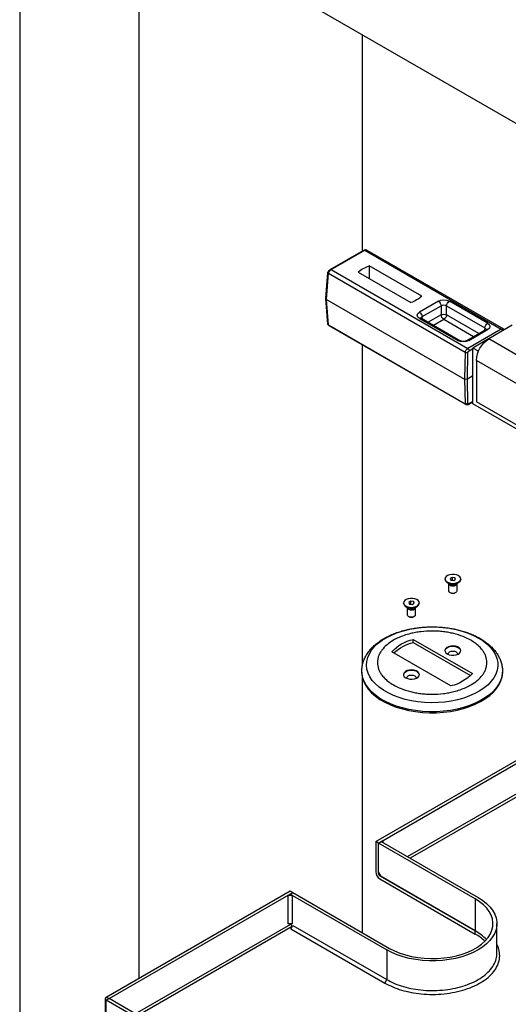
# Model space of a CAD drawing. Units: inches. Extents: x 679 to 1369, y 270 to 558.
# Drawn here: x 725 to 734, y 337 to 357 of the extents above; entities that cross this region are included whole.
import ezdxf

# ---------------------------------------------------------------- set-up
doc = ezdxf.new("R2010")
doc.units = ezdxf.units.IN
doc.header["$LTSCALE"] = 1.5
doc.header["$MEASUREMENT"] = 0
for name, color, linetype in [('ILL_Arm', 7, 'Continuous'), ('ILL_Cover', 7, 'Continuous'), ('ILL_Door', 7, 'Continuous'), ('ILL_Jamb', 7, 'Continuous'), ('ILL_Trim-Shaft', 7, 'Continuous')]:
    doc.layers.add(name, color=color, linetype=linetype)

# ---------------------------------------------------------------- blocks, each defined once
blk = doc.blocks.new('Arm_CP_ISO')
at = {"color": 0, "linetype": 'ByBlock', "lineweight": -2, "ltscale": 5}
for p, q in [((5.2945, 4.2114), (4.377, 3.6818)), ((5.3083, 4.2095), (4.3911, 3.68)), ((5.5331, 4.0797), (5.3083, 4.2095)), ((5.3083, 4.2095), (5.3083, 4.2095)), ((5.5398, 4.0803), (5.3148, 4.2102)), ((4.9241, 3.9006), (5.2787, 4.1053)), ((5.2787, 4.1053), (5.2771, 4.019)), ((5.5331, 4.0797), (4.6159, 3.5502)), ((5.5516, 4.0549), (4.6341, 3.5252)), ((5.3527, 4.0626), (4.9981, 3.8579)), ((5.5331, 4.0797), (5.5331, 4.0797)), ((5.5653, 3.8798), (5.5516, 4.0549)), ((5.5516, 4.0549), (5.5517, 4.0549)), ((5.5691, 3.8855), (5.5555, 4.0601)), ((4.4825, 3.719), (4.7395, 3.8674)), ((4.758, 3.8372), (4.501, 3.6888)), ((5.5653, 3.8798), (4.6373, 3.3441)), ((4.758, 3.7761), (4.758, 3.8372)), ((4.9221, 3.7638), (4.795, 3.8372)), ((4.795, 3.8372), (4.795, 3.7761)), ((4.8135, 3.8674), (4.9406, 3.794)), ((5.5516, 3.7085), (5.5653, 3.8798)), ((5.5554, 3.7138), (5.5691, 3.8848)), ((4.5415, 3.6512), (4.758, 3.7761)), ((4.795, 3.7761), (4.8816, 3.7262)), ((4.3172, 3.7058), (4.4749, 3.6147)), ((4.7765, 3.7459), (4.577, 3.6307)), ((5.5516, 3.7085), (4.6341, 3.1788)), ((4.9275, 3.7527), (4.6704, 3.6043)), ((4.9406, 3.7514), (4.6836, 3.603)), ((4.8461, 3.7057), (4.7765, 3.7459)), ((4.9197, 3.7482), (4.9221, 3.7638)), ((4.9275, 3.7527), (4.9278, 3.7528)), ((5.5517, 3.7085), (5.5516, 3.7085)), ((4.3911, 3.68), (4.6159, 3.5502)), ((4.3911, 3.68), (4.3911, 3.68)), ((4.6096, 3.603), (4.4825, 3.6764)), ((4.6227, 3.6043), (4.4956, 3.6777)), ((4.501, 3.6888), (4.5034, 3.6732)), ((4.6297, 3.1732), (5.5472, 3.7028)), ((-0.3505, 0.829), (4.4749, 3.6147)), ((4.4765, 3.6138), (4.5816, 3.5531)), ((4.5444, 3.5316), (4.5816, 3.5531)), ((4.5816, 3.178), (4.5816, 3.5531)), ((4.6069, 3.5343), (4.5816, 3.5489)), ((4.6188, 3.3441), (4.6156, 3.5232)), ((4.6159, 3.5502), (4.6159, 3.5502)), ((4.634, 3.5252), (4.6341, 3.5252)), ((4.6341, 3.5252), (4.6373, 3.3441)), ((-0.267, 0.6844), (4.5584, 3.47)), ((4.5584, 3.47), (4.5584, 3.1914)), ((4.5816, 3.3655), (4.6188, 3.3441)), ((4.6156, 3.1807), (4.6188, 3.3441)), ((4.6373, 3.3441), (4.6341, 3.1788)), ((-0.3366, 0.3388), (4.5816, 3.178)), ((-0.267, 0.4058), (4.5584, 3.1914)), ((4.5816, 3.1945), (4.6069, 3.18)), ((4.5816, 3.1905), (4.6094, 3.1745)), ((4.6341, 3.1788), (4.634, 3.1787))]:
    blk.add_line(p, q, dxfattribs=at)
for centre, radius, start, end in [((5.1975, 3.8792), 0.2402, 49.7611, 70.24428), ((4.7174, 3.8331), 0.0408, 5.68921, 57.19888), ((4.8356, 3.8331), 0.0408, 122.80127, 174.31062), ((5.0793, 4.084), 0.2402, 229.76143, 250.24395), ((4.7765, 3.7315), 0.0483, 67.4789, 112.5211), ((4.7986, 3.7802), 0.0408, 185.68893, 237.19918), ((4.7544, 3.7802), 0.0408, 302.80088, 354.31101), ((4.9627, 3.7598), 0.0408, 122.80127, 174.31062), ((4.4604, 3.6848), 0.0408, 5.68921, 57.19888), ((4.9329, 3.7407), 0.0132, 54.19698, 112.73103), ((4.4902, 3.6662), 0.0127, 64.41359, 126.89649), ((4.3771, 3.4618), 0.1815, 2.60538, 57.39461), ((4.6173, 3.5924), 0.0131, 65.37909, 125.97499), ((4.6759, 3.5923), 0.0131, 54.13305, 113.40086)]:
    blk.add_arc(centre, radius, start, end, dxfattribs=at)
for centre, major_axis, ratio, start_param, end_param in [((5.3077, 4.189), (-0.0133, 0.0223), 0.567314, 5.436992, 6.274831), ((5.5344, 4.0581), (-0.0133, 0.0223), 0.567314, 4.249181, 5.542037), ((4.7765, 3.8457), (0.0525, 0), 0.58169, 0.789196, 2.352396), ((4.7765, 3.8243), (0.0262, 0), 0.690724, 0.789196, 2.352396), ((5.556, 3.8852), (0.0132, 0), 0.576155, 5.49974, 6.328692), ((4.903, 3.7727), (0.0529, 0), 0.572919, 5.501585, 7.064785), ((4.5201, 3.6977), (0.0529, 0), 0.572919, 2.359993, 3.923193), ((4.903, 3.7513), (0.0268, 0.0038), 0.55661, 6.117628, 6.985397), ((5.5344, 3.7255), (-0.0127, 0.0227), 0.587276, 3.150545, 3.605562), ((4.3898, 3.6591), (-0.0127, 0.0227), 0.587276, 5.454298, 6.293379), ((4.5201, 3.6763), (0.0268, -0.0038), 0.55661, 2.439381, 3.308975), ((4.6466, 3.6247), (0.0525, 0), 0.58169, 3.930789, 5.493989), ((4.6072, 3.5233), (-0.0061, 0.0114), 0.597163, 4.392824, 5.591228), ((4.6165, 3.5283), (-0.0127, 0.0227), 0.587276, 4.266487, 5.559343), ((4.628, 3.3495), (0.0131, 0), 0.578422, 3.928951, 5.497784), ((4.6072, 3.1899), (-0.0068, 0.011), 0.556894, 2.265356, 3.46376), ((4.6165, 3.1956), (-0.0133, 0.0223), 0.567314, 3.133267, 3.588255)]:
    blk.add_ellipse(centre, major_axis=major_axis, ratio=ratio, start_param=start_param, end_param=end_param, dxfattribs=at)
for points, knots in [([(5.3154, 4.2098), (5.3136, 4.2108), (5.3097, 4.2131), (5.303, 4.2141), (5.2974, 4.2133), (5.295, 4.2115), (5.2945, 4.2111)], [0, 0, 0, 0, 0.279696, 0.604069, 0.903533, 1, 1, 1, 1]), ([(5.3147, 4.21), (5.3145, 4.2102), (5.3137, 4.2109), (5.3114, 4.2109), (5.3094, 4.21), (5.3083, 4.2095)], [0, 0, 0, 0, 0.140843, 0.57042, 1, 1, 1, 1]), ([(5.5395, 4.0803), (5.5393, 4.0804), (5.5385, 4.0811), (5.5362, 4.0811), (5.5342, 4.0802), (5.5331, 4.0797)], [0, 0, 0, 0, 0.1080293, 0.5540135, 1, 1, 1, 1]), ([(5.5556, 4.06), (5.555, 4.0618), (5.5533, 4.0667), (5.5484, 4.0739), (5.543, 4.0787), (5.5396, 4.0804), (5.5391, 4.0807)], [0, 0, 0, 0, 0.21171, 0.56791, 0.92322, 1, 1, 1, 1]), ([(5.5552, 4.0608), (5.5553, 4.0602), (5.5556, 4.0591), (5.5544, 4.057), (5.5526, 4.0556), (5.5517, 4.0549)], [0, 0, 0, 0, 0.278785, 0.639377, 1, 1, 1, 1]), ([(4.9305, 3.7549), (4.9305, 3.7548), (4.9304, 3.7546), (4.9284, 3.7533), (4.9275, 3.7527)], [0, 0, 0, 0, 0.539242, 1, 1, 1, 1]), ([(5.5473, 3.7032), (5.5488, 3.7042), (5.5524, 3.7064), (5.5542, 3.7103), (5.5552, 3.7125)], [0, 0, 0, 0, 0.429051, 1, 1, 1, 1]), ([(5.5517, 3.7085), (5.5526, 3.7092), (5.5544, 3.7105), (5.5555, 3.7124), (5.5554, 3.7136), (5.5553, 3.7138)], [0, 0, 0, 0, 0.458952, 0.917864, 1, 1, 1, 1]), ([(4.3772, 3.6815), (4.3755, 3.6806), (4.3727, 3.6789), (4.3712, 3.6761), (4.3706, 3.6749)], [0, 0, 0, 0, 0.590724, 1, 1, 1, 1]), ([(4.3911, 3.68), (4.39, 3.6792), (4.3879, 3.6778), (4.3851, 3.6744), (4.3832, 3.671), (4.3826, 3.6689), (4.3823, 3.6681)], [0, 0, 0, 0, 0.278666, 0.557325, 0.836035, 1, 1, 1, 1]), ([(4.4956, 3.6777), (4.4949, 3.6782), (4.4929, 3.6795), (4.4926, 3.6798), (4.4925, 3.68)], [0, 0, 0, 0, 0.380166, 1, 1, 1, 1]), ([(4.6704, 3.6043), (4.6695, 3.6038), (4.6669, 3.6024), (4.6603, 3.6002), (4.6508, 3.5988), (4.6402, 3.599), (4.6307, 3.6008), (4.6252, 3.6029), (4.6232, 3.604), (4.6227, 3.6043)], [0, 0, 0, 0, 0.092817, 0.251546, 0.424537, 0.608553, 0.795084, 0.954212, 1, 1, 1, 1]), ([(4.6159, 3.5502), (4.6148, 3.5495), (4.6127, 3.548), (4.61, 3.5446), (4.608, 3.5406), (4.607, 3.5371), (4.6069, 3.5351), (4.6069, 3.5344), (4.6069, 3.5343)], [0, 0, 0, 0, 0.219438, 0.43887, 0.658342, 0.877898, 0.984855, 1, 1, 1, 1]), ([(4.634, 3.5252), (4.6329, 3.5247), (4.6306, 3.5236), (4.6262, 3.5227), (4.6218, 3.5224), (4.6182, 3.5226), (4.6163, 3.523), (4.6156, 3.5232), (4.6156, 3.5232)], [0, 0, 0, 0, 0.213143, 0.426263, 0.640128, 0.855876, 0.993447, 1, 1, 1, 1]), ([(4.6069, 3.18), (4.6069, 3.1799), (4.6069, 3.1793), (4.6071, 3.1776), (4.6077, 3.1756), (4.6089, 3.175), (4.6093, 3.1747)], [0, 0, 0, 0, 0.032099, 0.259128, 0.725037, 1, 1, 1, 1]), ([(4.6088, 3.1748), (4.6106, 3.1738), (4.6145, 3.1715), (4.6212, 3.1706), (4.6267, 3.1713), (4.629, 3.173), (4.6296, 3.1734)], [0, 0, 0, 0, 0.282218, 0.609516, 0.911684, 1, 1, 1, 1]), ([(4.6156, 3.1807), (4.6156, 3.1806), (4.6163, 3.1801), (4.6182, 3.1787), (4.6218, 3.1773), (4.6262, 3.1767), (4.6306, 3.1771), (4.6329, 3.1782), (4.634, 3.1787)], [0, 0, 0, 0, 0.0065534, 0.1441195, 0.3598684, 0.5737362, 0.7868566, 1, 1, 1, 1])]:
    blk.add_open_spline(points, degree=3, knots=knots, dxfattribs=at)
blk = doc.blocks.new('Trim_Shaft_ISO')
at = {"color": 0, "linetype": 'ByBlock', "lineweight": -2, "ltscale": 5}
for p, q in [((0.2808, 0.899), (0.2808, 0.8958)), ((0.2961, 0.8744), (0.3147, 0.8636)), ((0.307, 0.8681), (0.307, 0.8669)), ((0.307, 0.8666), (0.307, 0.817)), ((0.3148, 0.8964), (0.3202, 0.9069)), ((0.3279, 0.8885), (0.3148, 0.8964)), ((0.3202, 0.9069), (0.3386, 0.9095)), ((0.3202, 0.9069), (0.3202, 0.8932)), ((0.3463, 0.8911), (0.3279, 0.8885)), ((0.3386, 0.9095), (0.3386, 0.89)), ((0.3386, 0.9095), (0.3517, 0.9016)), ((0.3517, 0.9016), (0.3463, 0.8911)), ((0.3518, 0.8636), (0.3704, 0.8744)), ((0.3595, 0.8669), (0.3595, 0.8681)), ((0.3595, 0.817), (0.3595, 0.8666)), ((0.3857, 0.8958), (0.3857, 0.899)), ((0.3147, 0.8063), (0.3179, 0.8044)), ((0.3486, 0.8044), (0.3518, 0.8063)), ((0.5591, 0.7383), (0.5591, 0.7351)), ((0.5932, 0.7357), (0.5986, 0.7462)), ((0.6063, 0.7278), (0.5932, 0.7357)), ((0.5986, 0.7462), (0.617, 0.7488)), ((0.5986, 0.7462), (0.5986, 0.7325)), ((0.6247, 0.7304), (0.6063, 0.7278)), ((0.617, 0.7488), (0.617, 0.7293)), ((0.617, 0.7488), (0.6301, 0.7408)), ((0.6301, 0.7408), (0.6247, 0.7304)), ((0.6641, 0.7351), (0.6641, 0.7383)), ((0.5745, 0.7137), (0.5931, 0.7029)), ((0.5854, 0.7074), (0.5854, 0.7061)), ((0.5854, 0.7059), (0.5854, 0.6563)), ((0.6302, 0.7029), (0.6488, 0.7137)), ((0.6379, 0.7061), (0.6379, 0.7074)), ((0.6379, 0.6563), (0.6379, 0.7059)), ((0.5931, 0.6456), (0.5963, 0.6437)), ((0.6269, 0.6437), (0.6302, 0.6456)), ((0.599, 0.4929), (0.202, 0.2638)), ((0.599, 0.4715), (0.2148, 0.2497)), ((0.599, 0.4715), (0.599, 0.4929)), ((0.3459, 0.1807), (0.7428, 0.4099))]:
    blk.add_line(p, q, dxfattribs=at)
at = {"color": 0, "linetype": 'ByBlock', "lineweight": -2, "ltscale": 5, "flags": 128}
for points in [[(0.2971, 0.921), (0.3099, 0.9262), (0.3248, 0.9289), (0.3405, 0.929), (0.3555, 0.9265), (0.3685, 0.9215), (0.3784, 0.9145), (0.3843, 0.9061), (0.3856, 0.8971), (0.3823, 0.8883), (0.3747, 0.8804), (0.3633, 0.8742), (0.3493, 0.8702), (0.3338, 0.8687), (0.3183, 0.8699), (0.3042, 0.8738), (0.2926, 0.8798), (0.2846, 0.8876), (0.2809, 0.8964), (0.2819, 0.9054), (0.2875, 0.9139), (0.2971, 0.921)], [(0.3857, 0.8958), (0.3856, 0.8939), (0.3823, 0.885), (0.3747, 0.8772), (0.3633, 0.8709), (0.3493, 0.8669), (0.3338, 0.8655), (0.3183, 0.8667), (0.3042, 0.8706), (0.2926, 0.8766), (0.2846, 0.8844), (0.2809, 0.8932), (0.2808, 0.8958)], [(0.307, 0.8669), (0.3087, 0.8614), (0.3142, 0.8564), (0.3226, 0.853), (0.3326, 0.8517), (0.3427, 0.8527), (0.3513, 0.8559), (0.3572, 0.8607), (0.3595, 0.8665), (0.3595, 0.8669)], [(0.3595, 0.8666), (0.3595, 0.8662), (0.3572, 0.8605), (0.3513, 0.8557), (0.3427, 0.8525), (0.3326, 0.8515), (0.3226, 0.8528), (0.3142, 0.8562), (0.3087, 0.8612), (0.307, 0.8666)], [(0.307, 0.817), (0.3087, 0.8116), (0.3142, 0.8066), (0.3226, 0.8032), (0.3326, 0.8019), (0.3427, 0.8029), (0.3513, 0.806), (0.3572, 0.8109), (0.3595, 0.8166), (0.3595, 0.817)], [(0.6641, 0.7351), (0.664, 0.7332), (0.6607, 0.7243), (0.653, 0.7165), (0.6417, 0.7102), (0.6277, 0.7062), (0.6122, 0.7048), (0.5967, 0.706), (0.5826, 0.7098), (0.571, 0.7159), (0.563, 0.7237), (0.5593, 0.7325), (0.5591, 0.7351)], [(0.5755, 0.7603), (0.5883, 0.7654), (0.6032, 0.7682), (0.6189, 0.7683), (0.6339, 0.7657), (0.6469, 0.7607), (0.6568, 0.7537), (0.6627, 0.7454), (0.664, 0.7364), (0.6607, 0.7275), (0.653, 0.7197), (0.6417, 0.7135), (0.6277, 0.7094), (0.6122, 0.708), (0.5967, 0.7092), (0.5826, 0.7131), (0.571, 0.7191), (0.563, 0.7269), (0.5593, 0.7357), (0.5603, 0.7447), (0.5659, 0.7531), (0.5755, 0.7603)], [(0.5854, 0.7061), (0.5871, 0.7007), (0.5926, 0.6957), (0.601, 0.6923), (0.611, 0.691), (0.621, 0.692), (0.6297, 0.6952), (0.6356, 0.7), (0.6379, 0.7058), (0.6379, 0.7061)], [(0.6379, 0.7059), (0.6379, 0.7055), (0.6356, 0.6998), (0.6297, 0.6949), (0.621, 0.6918), (0.611, 0.6908), (0.601, 0.6921), (0.5926, 0.6955), (0.5871, 0.7005), (0.5854, 0.7059)], [(0.5854, 0.6563), (0.5871, 0.6509), (0.5926, 0.6459), (0.601, 0.6425), (0.611, 0.6412), (0.621, 0.6422), (0.6297, 0.6453), (0.6356, 0.6502), (0.6379, 0.6559), (0.6379, 0.6563)], [(0.1607, 0.502), (0.1303, 0.4825), (0.1035, 0.4614), (0.0806, 0.4387), (0.0619, 0.4148), (0.0475, 0.39), (0.0377, 0.3644), (0.0324, 0.3384), (0.0318, 0.3122), (0.0359, 0.2861), (0.0446, 0.2603), (0.0579, 0.2353), (0.0755, 0.2111), (0.0974, 0.1881), (0.1232, 0.1666), (0.1527, 0.1467), (0.1856, 0.1286), (0.2216, 0.1126), (0.2602, 0.0989), (0.3011, 0.0874), (0.3437, 0.0785), (0.3878, 0.0722), (0.4327, 0.0685), (0.4781, 0.0674), (0.5234, 0.0691), (0.5682, 0.0735), (0.6119, 0.0805), (0.6542, 0.0901), (0.6945, 0.1021), (0.7325, 0.1164), (0.7678, 0.1329), (0.7999, 0.1515), (0.8285, 0.1718), (0.8534, 0.1937), (0.8742, 0.217), (0.8907, 0.2414), (0.9029, 0.2667), (0.9104, 0.2925), (0.9133, 0.3187), (0.9116, 0.3449), (0.9052, 0.3708), (0.8942, 0.3963), (0.8787, 0.4209), (0.859, 0.4445), (0.8351, 0.4668), (0.8074, 0.4875), (0.7761, 0.5065), (0.7416, 0.5236), (0.7043, 0.5385), (0.6645, 0.5511), (0.6227, 0.5613), (0.5793, 0.5689), (0.5347, 0.574), (0.4895, 0.5763), (0.4441, 0.576), (0.399, 0.573), (0.3547, 0.5673), (0.3116, 0.559), (0.2703, 0.5482), (0.231, 0.535), (0.1944, 0.5195), (0.1607, 0.502)], [(0.3713, 0.3952), (0.3584, 0.3897), (0.3432, 0.3867), (0.3272, 0.3863), (0.3117, 0.3887), (0.2981, 0.3937), (0.2877, 0.4007), (0.2813, 0.4092), (0.2795, 0.4184), (0.2825, 0.4275), (0.29, 0.4356), (0.3013, 0.4422), (0.3155, 0.4465), (0.3312, 0.4482), (0.3472, 0.4472), (0.3619, 0.4435), (0.374, 0.4375), (0.3826, 0.4296), (0.3867, 0.4207), (0.3861, 0.4114), (0.3808, 0.4027), (0.3713, 0.3952)], [(0.2795, 0.4156), (0.2825, 0.4242), (0.29, 0.4324), (0.3013, 0.439), (0.3155, 0.4433), (0.3312, 0.445), (0.3472, 0.444), (0.3619, 0.4403), (0.374, 0.4342), (0.3826, 0.4264), (0.3867, 0.4175), (0.387, 0.4156)], [(0.311, 0.4086), (0.3041, 0.4027), (0.3018, 0.3958), (0.3026, 0.3917)], [(0.3639, 0.3917), (0.3647, 0.3958), (0.3623, 0.4027), (0.3555, 0.4086), (0.3453, 0.4126), (0.3332, 0.4139), (0.3212, 0.4126), (0.311, 0.4086)], [(0, 0.2794), (0, 0.2759), (0.003, 0.2488), (0.0106, 0.222), (0.0228, 0.1957), (0.0394, 0.1703), (0.0604, 0.1459), (0.0854, 0.1229), (0.1143, 0.1014), (0.1468, 0.0817), (0.1825, 0.064), (0.2211, 0.0484), (0.2621, 0.0351), (0.3053, 0.0242), (0.3501, 0.0159), (0.3962, 0.0102), (0.443, 0.0071), (0.4901, 0.0068), (0.537, 0.0092), (0.5833, 0.0142), (0.6285, 0.0219), (0.6721, 0.0321), (0.7137, 0.0448), (0.753, 0.0599), (0.7894, 0.0771), (0.8227, 0.0963), (0.8526, 0.1174), (0.8786, 0.14), (0.9006, 0.1641), (0.9184, 0.1892), (0.9317, 0.2153), (0.9404, 0.242), (0.9446, 0.2691), (0.9449, 0.2797)], [(0.9449, 0.2725), (0.9446, 0.2623), (0.9404, 0.2352), (0.9317, 0.2085), (0.9184, 0.1825), (0.9006, 0.1573), (0.8786, 0.1332), (0.8526, 0.1106), (0.8227, 0.0895), (0.7894, 0.0703), (0.753, 0.0531), (0.7137, 0.0381), (0.6721, 0.0254), (0.6285, 0.0151), (0.5833, 0.0074), (0.537, 0.0024), (0.4901, 0), (0.443, 0.0003), (0.3962, 0.0034), (0.3501, 0.0091), (0.3053, 0.0174), (0.2621, 0.0283), (0.2211, 0.0416), (0.1825, 0.0572), (0.1468, 0.075), (0.1143, 0.0947), (0.0854, 0.1161), (0.0604, 0.1391), (0.0394, 0.1635), (0.0228, 0.1889), (0.0106, 0.2152), (0.003, 0.242), (0, 0.2692), (0, 0.2725)], [(0.6497, 0.2345), (0.6368, 0.229), (0.6216, 0.226), (0.6056, 0.2256), (0.5901, 0.228), (0.5765, 0.2329), (0.5661, 0.24), (0.5597, 0.2484), (0.5579, 0.2576), (0.5608, 0.2667), (0.5683, 0.2749), (0.5797, 0.2815), (0.5939, 0.2858), (0.6096, 0.2875), (0.6256, 0.2865), (0.6403, 0.2828), (0.6524, 0.2767), (0.661, 0.2689), (0.6651, 0.26), (0.6645, 0.2507), (0.6592, 0.242), (0.6497, 0.2345)], [(0.5579, 0.2549), (0.5608, 0.2635), (0.5683, 0.2717), (0.5797, 0.2783), (0.5939, 0.2826), (0.6096, 0.2843), (0.6256, 0.2833), (0.6403, 0.2796), (0.6524, 0.2735), (0.661, 0.2657), (0.6651, 0.2567), (0.6654, 0.2549)], [(0.5894, 0.2479), (0.5825, 0.242), (0.5801, 0.2351), (0.5809, 0.231)], [(0.6423, 0.231), (0.6431, 0.2351), (0.6407, 0.242), (0.6339, 0.2479), (0.6237, 0.2518), (0.6116, 0.2532), (0.5996, 0.2518), (0.5894, 0.2479)]]:
    blk.add_lwpolyline(points, dxfattribs=at)
at = {"color": 0, "linetype": 'ByBlock', "lineweight": -2, "ltscale": 5}
for centre, radius, start, end in [((0.3332, 0.8981), 0.0391, 241.66555, 298.33433), ((0.3332, 0.8328), 0.0323, 241.66533, 298.33448), ((0.6116, 0.7374), 0.0391, 241.66531, 298.33457), ((0.6116, 0.6721), 0.0323, 241.66538, 298.33446), ((0.5386, 0.2222), 0.2774, 42.5793, 77.42159), ((0.5277, 0.1771), 0.303, 48.0884, 76.38128), ((0.4063, 0.4514), 0.2774, 222.5794, 257.42159)]:
    blk.add_arc(centre, radius, start, end, dxfattribs=at)
for points, knots in [([(0.4724, 0.577), (0.4575, 0.5768), (0.4364, 0.5765), (0.4055, 0.5742), (0.3792, 0.5716), (0.3483, 0.5671), (0.3165, 0.5611), (0.2842, 0.5534), (0.2519, 0.5439), (0.2201, 0.5327), (0.1894, 0.5197), (0.16, 0.5049), (0.1322, 0.4885), (0.1064, 0.4704), (0.0828, 0.4507), (0.0616, 0.4294), (0.0431, 0.4067), (0.0275, 0.3827), (0.0152, 0.3574), (0.0063, 0.331), (0.0009, 0.3049), (0.0004, 0.2875), (0.0002, 0.2794)], [0, 0, 0, 0, 0.0621959, 0.0875296, 0.1294756, 0.1728895, 0.2193172, 0.2675988, 0.3172811, 0.3680118, 0.4195513, 0.4717313, 0.5244284, 0.5775412, 0.6309344, 0.6844922, 0.7380943, 0.7916476, 0.8451352, 0.8986713, 0.9525316, 1, 1, 1, 1]), ([(0.2126, 0.4868), (0.2024, 0.4805), (0.1817, 0.4677), (0.1558, 0.4455), (0.1358, 0.4231), (0.1216, 0.4011), (0.1089, 0.3732), (0.1037, 0.3441), (0.1063, 0.315), (0.1121, 0.2935), (0.1216, 0.2725), (0.1386, 0.2463), (0.1671, 0.2166), (0.2064, 0.1893), (0.2459, 0.1691), (0.2841, 0.154), (0.323, 0.1425), (0.361, 0.1343), (0.4094, 0.127), (0.4598, 0.124), (0.5103, 0.1255), (0.5476, 0.1288), (0.5838, 0.1343), (0.6293, 0.1441), (0.6808, 0.1606), (0.728, 0.1832), (0.763, 0.2061), (0.7891, 0.2281), (0.809, 0.2506), (0.8233, 0.2725), (0.836, 0.3005), (0.8412, 0.3296), (0.8386, 0.3587), (0.8328, 0.3802), (0.8233, 0.4011), (0.8063, 0.4274), (0.7778, 0.4571), (0.7385, 0.4843), (0.699, 0.5046), (0.6608, 0.5196), (0.6219, 0.5311), (0.5838, 0.5394), (0.5354, 0.5467), (0.485, 0.5497), (0.4345, 0.5482), (0.3973, 0.5449), (0.3611, 0.5394), (0.3157, 0.5295), (0.2637, 0.5133), (0.2293, 0.4955), (0.2126, 0.4868)], [0, 0, 0, 0, 0.019415, 0.03943, 0.06001, 0.076097, 0.092186, 0.125003, 0.141432, 0.157864, 0.17395, 0.19004, 0.220892, 0.25, 0.269413, 0.28943, 0.31001, 0.326097, 0.342186, 0.375003, 0.391432, 0.407864, 0.42395, 0.44004, 0.470892, 0.5, 0.519413, 0.53943, 0.56001, 0.576097, 0.592186, 0.625003, 0.641432, 0.657864, 0.67395, 0.69004, 0.720892, 0.75, 0.769413, 0.78943, 0.81001, 0.826097, 0.842186, 0.875003, 0.891432, 0.907864, 0.92395, 0.94004, 0.970892, 1, 1, 1, 1]), ([(0.9447, 0.2798), (0.9447, 0.2809), (0.9454, 0.2914), (0.9426, 0.3119), (0.9362, 0.3401), (0.9254, 0.3671), (0.9115, 0.3926), (0.8939, 0.4171), (0.873, 0.4404), (0.8489, 0.4622), (0.822, 0.4824), (0.7924, 0.5008), (0.7607, 0.5173), (0.7271, 0.5318), (0.692, 0.5443), (0.6559, 0.5547), (0.6197, 0.563), (0.5849, 0.569), (0.5541, 0.5729), (0.5259, 0.5753), (0.4995, 0.5768), (0.4813, 0.5769), (0.4724, 0.577)], [0, 0, 0, 0, 0.006025, 0.062041, 0.119967, 0.174028, 0.229044, 0.285021, 0.341783, 0.399047, 0.456512, 0.513932, 0.571081, 0.627835, 0.684051, 0.739479, 0.793558, 0.844727, 0.889807, 0.924119, 0.963217, 1, 1, 1, 1])]:
    blk.add_open_spline(points, degree=3, knots=knots, dxfattribs=at)
blk = doc.blocks.new('Cover_FM_ISO')
at = {"color": 0, "linetype": 'ByBlock', "lineweight": -2, "ltscale": 5}
for p, q in [((1.9828, 6.3026), (3.2169, 7.0151)), ((3.2169, 7.0151), (3.2355, 7.0044)), ((3.2355, 7.0044), (3.217, 7.0151)), ((3.2355, 7.0044), (3.2541, 7.0151)), ((3.2541, 7.0151), (3.2355, 7.0044)), ((7.3835, 4.6313), (3.2541, 7.0151)), ((2.0013, 6.2919), (3.2355, 7.0044)), ((7.3649, 4.6205), (3.2355, 7.0044)), ((3.2355, 7.0044), (3.2355, 6.808)), ((3.2355, 7.0044), (3.2355, 6.808)), ((3.2355, 6.808), (3.2355, 7.0044)), ((2.1962, 6.2008), (3.2243, 6.7943)), ((3.2335, 6.7782), (2.2148, 6.1901)), ((3.2355, 6.808), (3.2355, 6.808)), ((3.2355, 6.808), (3.2355, 6.808)), ((7.17, 4.508), (3.2375, 6.7782)), ((3.2468, 6.7943), (7.1886, 4.5187)), ((1.9828, 6.3026), (1.9828, 6.099)), ((2.0013, 6.2919), (1.9828, 6.3026)), ((2.0013, 6.2919), (2.0199, 6.3026)), ((2.0013, 6.0883), (2.0013, 6.2919)), ((2.6509, 5.9169), (2.0013, 6.2919)), ((2.0013, 6.099), (2.0013, 6.2919)), ((2.0199, 6.3026), (2.033, 6.3102)), ((2.0199, 6.3026), (2.6695, 5.9276)), ((2.033, 6.2951), (2.0199, 6.3026)), ((2.033, 6.2951), (2.033, 6.3102)), ((2.0199, 6.0669), (2.0013, 6.099)), ((2.0013, 6.0883), (2.006, 6.091)), ((2.0152, 6.0749), (2.0106, 6.0723)), ((2.0106, 6.0723), (2.6509, 5.7026)), ((2.0106, 6.0508), (2.6509, 5.6812)), ((2.6509, 5.7026), (2.0199, 6.0669)), ((0.1733, 5.258), (1.4074, 5.9705)), ((0.1918, 5.2473), (1.426, 5.9598)), ((1.4074, 5.9705), (1.426, 5.9598)), ((1.4074, 5.9491), (1.426, 5.9598)), ((1.426, 5.9598), (2.0756, 5.5848)), ((1.3943, 5.9415), (1.4074, 5.9491)), ((1.3943, 5.7486), (1.3943, 5.9415)), ((1.3943, 5.9415), (1.4206, 5.9415)), ((1.4074, 5.9491), (1.4206, 5.9415)), ((1.4074, 5.9491), (2.057, 5.5741)), ((1.4206, 5.9415), (1.4206, 5.7486)), ((2.6509, 5.9169), (2.6509, 5.7026)), ((0.3681, 5.1455), (1.4121, 5.7482)), ((1.4214, 5.7321), (0.3867, 5.1348)), ((1.4206, 5.7486), (1.3943, 5.7486)), ((1.4216, 5.7316), (1.4118, 5.7486)), ((1.4129, 5.7165), (1.426, 5.7392)), ((1.4129, 5.7165), (2.0439, 5.3522)), ((1.426, 5.7392), (2.057, 5.3749)), ((2.6509, 5.6812), (2.6509, 5.7026)), ((2.7963, 5.5517), (2.7963, 5.7509)), ((2.057, 5.5741), (2.057, 5.3749)), ((2.7963, 5.5347), (2.7963, 5.5366)), ((2.0439, 5.3522), (2.057, 5.3749)), ((0.1667, 5.2473), (0.1667, 5.0509)), ((0.1733, 5.258), (0.1918, 5.2473)), ((0.1733, 5.258), (0.1918, 5.2473)), ((0.1733, 5.2366), (0.1918, 5.2473)), ((0.1733, 5.2366), (0.1918, 5.2473)), ((4.3027, 2.8527), (0.1733, 5.2366)), ((0.1733, 5.0402), (0.1733, 5.2366)), ((4.3212, 2.8635), (0.1918, 5.2473)), ((0.1918, 5.2473), (0.1918, 5.2473)), ((4.2914, 2.6556), (0.1845, 5.0265)), ((0.197, 5.0059), (4.2952, 2.6401)), ((7.3649, 4.6205), (7.3835, 4.6313)), ((7.3835, 4.6313), (7.3649, 4.6205)), ((4.3212, 2.8635), (7.3649, 4.6205)), ((4.3398, 2.8527), (7.3835, 4.6098)), ((7.3649, 4.6205), (7.3835, 4.6098)), ((7.3835, 4.6098), (7.3649, 4.6205)), ((7.3649, 4.6205), (7.3649, 4.6205)), ((7.3835, 4.6098), (7.3835, 4.4134)), ((7.39, 4.4241), (7.39, 4.6205)), ((4.3473, 2.6401), (7.3597, 4.3792)), ((7.3722, 4.3997), (4.351, 2.6556)), ((5.6761, 3.7741), (5.7874, 3.8384)), ((5.7874, 3.8384), (5.8988, 3.7741)), ((5.7874, 3.7098), (5.6761, 3.7741)), ((5.6761, 3.7741), (5.6761, 3.6456)), ((5.8988, 3.7741), (5.7874, 3.7098)), ((5.8856, 3.7817), (5.8988, 3.7741)), ((5.9119, 3.7817), (5.8856, 3.7817)), ((5.8988, 3.7741), (5.9119, 3.7817)), ((5.7743, 3.7174), (5.7874, 3.7098)), ((5.7743, 3.7174), (5.7743, 3.7023)), ((5.7743, 3.7023), (5.7874, 3.7098)), ((4.3212, 2.8635), (4.3027, 2.8527)), ((4.3212, 2.8635), (4.3027, 2.8527)), ((4.3027, 2.8527), (4.3027, 2.6563)), ((4.3027, 2.6564), (4.3027, 2.8527)), ((4.3212, 2.8635), (4.3398, 2.8527)), ((4.3398, 2.8527), (4.3212, 2.8635)), ((4.3398, 2.6563), (4.3398, 2.8527)), ((4.3398, 2.8527), (4.3398, 2.6564)), ((4.2934, 2.6568), (4.2914, 2.6556)), ((4.3027, 2.6563), (4.3027, 2.6564)), ((4.3193, 2.6395), (4.3193, 2.6528)), ((4.3232, 2.6395), (4.3232, 2.6528)), ((4.3398, 2.6564), (4.3398, 2.6563)), ((4.351, 2.6556), (4.3491, 2.6568))]:
    blk.add_line(p, q, dxfattribs=at)
at = {"color": 0, "linetype": 'ByBlock', "lineweight": -2, "ltscale": 5, "flags": 128}
for points in [[(2.6695, 5.9276), (2.6998, 5.9082), (2.7264, 5.887), (2.7491, 5.8644), (2.7675, 5.8405), (2.7815, 5.8156), (2.791, 5.79), (2.7957, 5.764), (2.7957, 5.7378), (2.791, 5.7118), (2.7815, 5.6862), (2.7675, 5.6613), (2.7491, 5.6374), (2.7264, 5.6147), (2.6998, 5.5935), (2.6695, 5.5741), (2.6358, 5.5566), (2.5991, 5.5412), (2.5598, 5.5281), (2.5184, 5.5175), (2.4753, 5.5094), (2.431, 5.5039), (2.3859, 5.5012), (2.3406, 5.5012), (2.2955, 5.5039), (2.2511, 5.5094), (2.208, 5.5175), (2.1666, 5.5281), (2.1274, 5.5412), (2.0907, 5.5566), (2.057, 5.5741)], [(2.0756, 5.5848), (2.1084, 5.5678), (2.1441, 5.553), (2.1825, 5.5405), (2.2229, 5.5304), (2.265, 5.523), (2.3083, 5.5182), (2.3522, 5.5161), (2.3962, 5.5168), (2.4399, 5.5202), (2.4826, 5.5264), (2.524, 5.5351), (2.5635, 5.5464), (2.6006, 5.5601), (2.6349, 5.5761), (2.6661, 5.594), (2.6936, 5.6139), (2.7174, 5.6353), (2.7369, 5.6581), (2.7521, 5.6819), (2.7628, 5.7066), (2.7687, 5.7318), (2.7699, 5.7572), (2.7663, 5.7826), (2.758, 5.8075), (2.7451, 5.8319), (2.7277, 5.8552), (2.706, 5.8774), (2.6803, 5.898), (2.6509, 5.9169)], [(5.8361, 3.8023), (5.8219, 3.8086), (5.8052, 3.8126), (5.7874, 3.8139), (5.7696, 3.8126), (5.753, 3.8086), (5.7387, 3.8023), (5.7277, 3.794), (5.7209, 3.7844), (5.7185, 3.7741), (5.7209, 3.7638), (5.7277, 3.7542), (5.7387, 3.746), (5.753, 3.7397), (5.7696, 3.7357), (5.7874, 3.7344), (5.8052, 3.7357), (5.8219, 3.7397), (5.8361, 3.746), (5.8471, 3.7542), (5.854, 3.7638), (5.8563, 3.7741), (5.854, 3.7844), (5.8471, 3.794), (5.8361, 3.8023)], [(5.8145, 3.7376), (5.815, 3.7404), (5.8129, 3.7465), (5.8069, 3.7516), (5.798, 3.7551), (5.7874, 3.7563), (5.7769, 3.7551), (5.7679, 3.7516), (5.7619, 3.7465), (5.7599, 3.7404), (5.7603, 3.7376)]]:
    blk.add_lwpolyline(points, dxfattribs=at)
at = {"color": 0, "linetype": 'ByBlock', "lineweight": -2, "ltscale": 5}
for centre, radius, start, end in [((3.2609, 6.7757), 0.0411, 128.18033, 153.08509), ((3.2355, 6.8236), 0.0454, 267.50698, 272.49302), ((3.2101, 6.7757), 0.0411, 26.91491, 51.81967), ((2.0432, 6.1018), 0.0605, 182.60548, 237.39452), ((2.0215, 6.0892), 0.0202, 182.60548, 237.39452), ((2.5058, 5.4431), 0.2973, 42.42706, 60.78412), ((2.5008, 5.4143), 0.3062, 45.57454, 60.63953), ((0.1479, 5.0079), 0.0411, 26.91491, 51.81967), ((7.4089, 4.3811), 0.0411, 128.18033, 153.08509), ((4.2977, 2.6463), 0.0112, 63.60641, 123.74742), ((4.3448, 2.6463), 0.0112, 56.25258, 116.39359), ((4.3212, 2.5942), 0.0454, 87.50698, 92.49302)]:
    blk.add_arc(centre, radius, start, end, dxfattribs=at)
for points, knots in [([(3.2541, 7.0151), (3.2513, 7.0162), (3.2456, 7.0183), (3.2355, 7.0192), (3.2254, 7.0183), (3.2198, 7.0162), (3.217, 7.0151)], [0, 0, 0, 0, 0.250128, 0.50014, 0.748067, 1, 1, 1, 1]), ([(3.2243, 6.7943), (3.2234, 6.793), (3.222, 6.7907), (3.2213, 6.787), (3.2217, 6.784), (3.223, 6.7815), (3.2251, 6.7797), (3.2281, 6.7784), (3.2311, 6.778), (3.233, 6.7782), (3.2335, 6.7782)], [0, 0, 0, 0, 0.1877144, 0.3229878, 0.4354201, 0.5482723, 0.6519166, 0.7624346, 0.9364242, 1, 1, 1, 1]), ([(3.2375, 6.7782), (3.2391, 6.7782), (3.2418, 6.7781), (3.2453, 6.7793), (3.2477, 6.7811), (3.2492, 6.7835), (3.2497, 6.7863), (3.2494, 6.7895), (3.2482, 6.7923), (3.2471, 6.7939), (3.2468, 6.7943)], [0, 0, 0, 0, 0.187714, 0.322988, 0.43542, 0.548272, 0.651917, 0.762435, 0.936424, 1, 1, 1, 1]), ([(2.0439, 5.3522), (2.0611, 5.3431), (2.0954, 5.3249), (2.1555, 5.304), (2.2199, 5.2883), (2.29, 5.278), (2.3645, 5.2746), (2.441, 5.2784), (2.5149, 5.2897), (2.5844, 5.3077), (2.6475, 5.3324), (2.703, 5.3628), (2.7487, 5.3983), (2.7837, 5.4377), (2.8061, 5.4798), (2.8167, 5.5235), (2.8128, 5.5672), (2.8056, 5.5967), (2.7963, 5.6104), (2.7963, 5.6105)], [0, 0, 0, 0, 0.058493, 0.117003, 0.175436, 0.233866, 0.298186, 0.362514, 0.426047, 0.489572, 0.553274, 0.61698, 0.681098, 0.745212, 0.808713, 0.872215, 0.936001, 0.999783, 1, 1, 1, 1]), ([(2.057, 5.3749), (2.074, 5.366), (2.1085, 5.3478), (2.1686, 5.3272), (2.2338, 5.312), (2.3029, 5.303), (2.3754, 5.3006), (2.4479, 5.3054), (2.5187, 5.317), (2.5844, 5.3353), (2.6444, 5.3601), (2.696, 5.3899), (2.7384, 5.4246), (2.7702, 5.4625), (2.7895, 5.5034), (2.7977, 5.5334), (2.7958, 5.5497), (2.7956, 5.5516)], [0, 0, 0, 0, 0.067593, 0.136977, 0.20457, 0.273954, 0.344521, 0.417135, 0.487702, 0.560315, 0.630882, 0.703494, 0.774061, 0.846675, 0.917242, 0.989856, 1, 1, 1, 1]), ([(0.1733, 5.258), (0.1714, 5.2564), (0.1678, 5.2531), (0.1662, 5.2473), (0.1678, 5.2415), (0.1714, 5.2382), (0.1733, 5.2366)], [0, 0, 0, 0, 0.250128, 0.50014, 0.748067, 1, 1, 1, 1]), ([(0.1733, 5.0402), (0.1714, 5.0418), (0.1676, 5.0451), (0.167, 5.049), (0.1667, 5.0509)], [0, 0, 0, 0, 0.500255, 1, 1, 1, 1]), ([(0.1845, 5.0265), (0.1856, 5.0235), (0.1879, 5.0169), (0.1921, 5.0095), (0.1957, 5.0072), (0.1972, 5.0062)], [0, 0, 0, 0, 0.325221, 0.70471, 1, 1, 1, 1]), ([(7.3835, 4.6098), (7.3853, 4.6115), (7.389, 4.6147), (7.3906, 4.6205), (7.389, 4.6264), (7.3853, 4.6296), (7.3835, 4.6313)], [0, 0, 0, 0, 0.250128, 0.50014, 0.748067, 1, 1, 1, 1]), ([(7.3722, 4.3997), (7.3712, 4.3967), (7.3688, 4.3901), (7.3646, 4.3827), (7.3611, 4.3805), (7.3595, 4.3794)], [0, 0, 0, 0, 0.325221, 0.70471, 1, 1, 1, 1]), ([(7.39, 4.4241), (7.39, 4.4241), (7.3906, 4.4223), (7.3887, 4.4183), (7.3852, 4.4151), (7.3835, 4.4134)], [0, 0, 0, 0, 0.000279, 0.496134, 1, 1, 1, 1]), ([(4.3027, 2.8527), (4.3055, 2.8517), (4.3111, 2.8496), (4.3212, 2.8487), (4.3313, 2.8496), (4.337, 2.8517), (4.3398, 2.8527)], [0, 0, 0, 0, 0.250128, 0.50014, 0.748067, 1, 1, 1, 1]), ([(4.2914, 2.6556), (4.2907, 2.6536), (4.289, 2.6493), (4.2908, 2.6433), (4.296, 2.639), (4.3042, 2.6374), (4.3125, 2.6382), (4.3177, 2.6392), (4.3193, 2.6395)], [0, 0, 0, 0, 0.1626364, 0.3524106, 0.5431912, 0.7328918, 0.923069, 1, 1, 1, 1]), ([(4.3398, 2.6564), (4.337, 2.6553), (4.3313, 2.6532), (4.3213, 2.6523), (4.3111, 2.6532), (4.3055, 2.6553), (4.3027, 2.6564)], [0, 0, 0, 0, 0.250128, 0.50014, 0.748067, 1, 1, 1, 1]), ([(4.351, 2.6556), (4.3518, 2.6536), (4.3535, 2.6493), (4.3516, 2.6433), (4.3464, 2.639), (4.3382, 2.6374), (4.33, 2.6382), (4.3247, 2.6392), (4.3232, 2.6395)], [0, 0, 0, 0, 0.1626364, 0.3524106, 0.5431912, 0.7328918, 0.923069, 1, 1, 1, 1])]:
    blk.add_open_spline(points, degree=3, knots=knots, dxfattribs=at)
blk = doc.blocks.new('Jamb_CP_FM_ISO')
at = {"color": 0, "linetype": 'ByBlock', "lineweight": -2, "ltscale": 5}
for p, q in [((0, 24.8352), (0, 6.646)), ((0.8, 24.3734), (0.8, 15.7524)), ((2.3, 22.0895), (2.3, 20.6368)), ((2.3, 20.0068), (2.3, 17.8489)), ((2.3, 17.7806), (2.3, 16.0591))]:
    blk.add_line(p, q, dxfattribs=at)
blk = doc.blocks.new('Door_ISO')
at = {"color": 0, "linetype": 'ByBlock', "lineweight": -2, "ltscale": 5}
for p, q in [((0.4125, 5.2079), (0, 4.9698)), ((6.5407, 1.6702), (0.4125, 5.2079)), ((0, 4.9698), (0, 3.5378)), ((6.1283, 1.4321), (0, 4.9698)), ((0, 3.5378), (6.1283, 0)), ((6.1283, 1.4321), (6.5407, 1.6702)), ((6.5407, 1.6702), (6.5407, 0.2381)), ((6.1283, 0), (6.1283, 1.4321)), ((6.5113, 0.7144), (6.1577, 0.5103)), ((6.5113, 0.2211), (6.5113, 0.7144)), ((6.1577, 0.5103), (6.1577, 0.017)), ((6.5113, 0.2211), (6.1577, 0.4252)), ((6.5407, 0.2381), (6.5113, 0.2211)), ((6.1577, 0.017), (6.1283, 0))]:
    blk.add_line(p, q, dxfattribs=at)

msp = doc.modelspace()

# ---------------------------------------------------------------- block references
at = {"layer": 'ILL_Arm', "ltscale": 5, "xscale": -3, "yscale": 3, "zscale": 3}
msp.add_blockref('Arm_CP_ISO', (747.469228, 340.03872), dxfattribs=at)
at = {"layer": 'ILL_Cover', "ltscale": 5, "xscale": 3, "yscale": 3, "zscale": 3}
msp.add_blockref('Cover_FM_ISO', (725.819517, 321.846387), dxfattribs=at)
at = {"layer": 'ILL_Door', "ltscale": 5, "xscale": 3, "yscale": 3, "zscale": 3}
msp.add_blockref('Door_ISO', (728.035615, 348.393831), dxfattribs=at)
at = {"layer": 'ILL_Jamb', "ltscale": 5, "xscale": 3, "yscale": 3, "zscale": 3}
msp.add_blockref('Jamb_CP_FM_ISO', (724.594989, 290.7417), dxfattribs=at)
at = {"layer": 'ILL_Trim-Shaft', "ltscale": 5, "xscale": -3, "yscale": 3, "zscale": 3}
msp.add_blockref('Trim_Shaft_ISO', (734.320755, 343.348602), dxfattribs=at)

doc.saveas('drawing.dxf')
